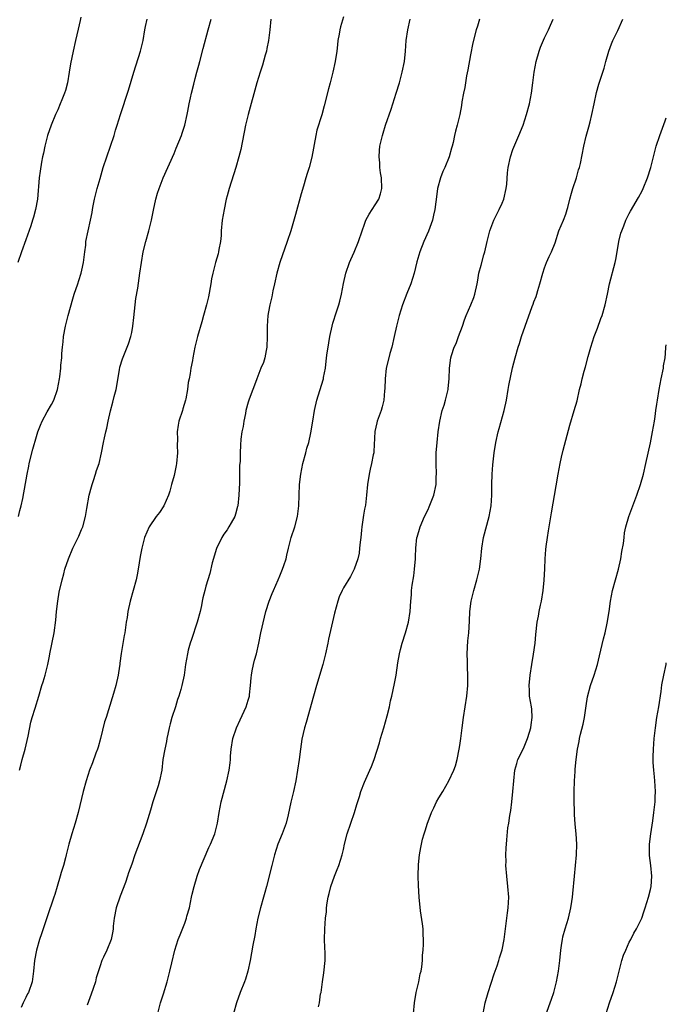
# Model space of a CAD drawing. Units: inches. Extents: x 2583000 to 2586000, y 1491000 to 1494000.
# Drawn here: x 2585878 to 2586000, y 1492037 to 1492223 of the extents above; entities that cross this region are included whole.
import ezdxf

# ---------------------------------------------------------------- set-up
doc = ezdxf.new("R2010")
doc.units = ezdxf.units.IN
doc.header["$MEASUREMENT"] = 0
doc.layers.add('LD25831491_10ft', color=3, linetype='Continuous')

msp = doc.modelspace()

# ---------------------------------------------------------------- linework, layer by layer
at = {"layer": 'LD25831491_10ft'}
for points, elevation in [([(2585889.39, 1492223.39), (2585889.25, 1492222.75), (2585888.85, 1492221.15), (2585888.36, 1492219), (2585887.92, 1492217), (2585887.43, 1492214.57), (2585887.2, 1492213), (2585886.84, 1492211), (2585886.45, 1492209.55), (2585886.27, 1492209), (2585885.78, 1492207.78), (2585885.49, 1492207), (2585885, 1492205.86), (2585884.61, 1492205), (2585883.8, 1492203), (2585883.1, 1492201), (2585882.55, 1492199), (2585882.33, 1492197.67), (2585882.16, 1492197), (2585881.97, 1492195.97), (2585881.71, 1492194.29), (2585881.53, 1492193), (2585881.21, 1492189), (2585880.84, 1492187), (2585880.41, 1492185.59), (2585880.26, 1492185), (2585879.92, 1492183.92), (2585879, 1492181.32), (2585878.14, 1492179), (2585877.5, 1492177)], 11160), ([(2585877.59, 1492129), (2585877.86, 1492130.14), (2585878.09, 1492131), (2585878.39, 1492132.39), (2585879.22, 1492137), (2585879.52, 1492138.48), (2585879.64, 1492139), (2585880.32, 1492141.68), (2585881, 1492144.1), (2585881.28, 1492145), (2585881.73, 1492146.27), (2585882.08, 1492147), (2585883, 1492148.74), (2585883.83, 1492150.17), (2585884.25, 1492151), (2585884.97, 1492153), (2585885.36, 1492155), (2585885.39, 1492155.39), (2585885.6, 1492157), (2585885.61, 1492157.61), (2585885.76, 1492159), (2585885.78, 1492159.78), (2585885.89, 1492161), (2585886.01, 1492161.99), (2585886.1, 1492163), (2585886.46, 1492165), (2585886.96, 1492167), (2585887.87, 1492170.13), (2585888.14, 1492171), (2585888.79, 1492173), (2585889, 1492173.58), (2585889.44, 1492175), (2585889.59, 1492175.59), (2585889.91, 1492177), (2585890, 1492178), (2585890.14, 1492179), (2585890.29, 1492180.29), (2585890.35, 1492181), (2585890.75, 1492183), (2585891.21, 1492185), (2585891.51, 1492186.49), (2585891.59, 1492187), (2585891.73, 1492187.73), (2585891.99, 1492189), (2585892.49, 1492191), (2585893, 1492192.92), (2585893.62, 1492195), (2585894.28, 1492197), (2585894.98, 1492198.98), (2585895.67, 1492201), (2585895.95, 1492202.05), (2585896.25, 1492203), (2585896.84, 1492205), (2585898.39, 1492209.61), (2585899.38, 1492213), (2585900.64, 1492217), (2585901.13, 1492219), (2585901.47, 1492221), (2585901.62, 1492221.62), (2585901.88, 1492223)], 11150), ([(2585877.8, 1492081), (2585878.06, 1492081.94), (2585878.27, 1492083), (2585878.84, 1492085), (2585879.44, 1492087.44), (2585879.92, 1492090.08), (2585880.2, 1492091), (2585880.76, 1492092.76), (2585881.45, 1492095), (2585882.02, 1492097), (2585882.26, 1492097.74), (2585882.61, 1492099), (2585883.12, 1492101), (2585883.46, 1492102.54), (2585883.54, 1492103), (2585884.31, 1492107), (2585884.64, 1492109.36), (2585884.8, 1492111), (2585885.03, 1492113), (2585885.31, 1492114.69), (2585885.82, 1492117), (2585886.14, 1492118.14), (2585886.36, 1492119), (2585887.04, 1492121), (2585887.87, 1492123), (2585888.75, 1492124.75), (2585889, 1492125.28), (2585889.51, 1492126.49), (2585889.74, 1492127), (2585890.28, 1492129), (2585890.5, 1492130.5), (2585890.97, 1492133.03), (2585891.38, 1492134.62), (2585891.49, 1492135), (2585891.76, 1492135.76), (2585892.16, 1492137), (2585892.34, 1492137.65), (2585892.81, 1492139), (2585893.29, 1492141), (2585893.68, 1492143), (2585893.83, 1492143.83), (2585894.09, 1492145), (2585894.29, 1492145.71), (2585894.52, 1492147), (2585894.96, 1492148.96), (2585895.43, 1492150.57), (2585895.69, 1492151.69), (2585896.03, 1492153), (2585896.71, 1492156.71), (2585896.77, 1492157.23), (2585897.22, 1492158.78), (2585898.15, 1492161), (2585898.39, 1492161.61), (2585898.84, 1492163), (2585899, 1492163.76), (2585899.2, 1492165), (2585899.39, 1492166.61), (2585899.64, 1492169), (2585899.79, 1492170.21), (2585900.13, 1492172.13), (2585900.55, 1492175), (2585900.81, 1492177), (2585901.16, 1492179), (2585901.67, 1492181), (2585902.23, 1492183), (2585902.72, 1492185), (2585903.1, 1492186.9), (2585903.57, 1492189), (2585903.87, 1492190.13), (2585904.15, 1492191), (2585904.91, 1492193), (2585907, 1492197.65), (2585907.39, 1492198.61), (2585908.39, 1492201), (2585908.55, 1492201.45), (2585909.02, 1492202.98), (2585909.45, 1492205), (2585909.6, 1492205.6), (2585909.86, 1492207), (2585910.12, 1492208.12), (2585910.3, 1492209), (2585910.7, 1492210.71), (2585911, 1492211.79), (2585911.3, 1492213), (2585911.68, 1492214.32), (2585911.84, 1492215), (2585912.5, 1492217.5), (2585913.45, 1492221), (2585914.03, 1492223)], 11140), ([(2585925.3, 1492223), (2585925.09, 1492221), (2585924.83, 1492219), (2585924.53, 1492217.47), (2585924.43, 1492217), (2585924.2, 1492216.2), (2585923.7, 1492214.3), (2585923.26, 1492213), (2585922.63, 1492211), (2585921, 1492205), (2585920.52, 1492203), (2585919.62, 1492198.38), (2585919.26, 1492197), (2585918.66, 1492195), (2585917.38, 1492191), (2585917, 1492189.63), (2585916.84, 1492189), (2585916.43, 1492187), (2585916.11, 1492185), (2585915.92, 1492183), (2585915.87, 1492182.13), (2585915.75, 1492181), (2585915.46, 1492179.46), (2585915.41, 1492179), (2585915.35, 1492178.65), (2585914.84, 1492177), (2585914.3, 1492175), (2585914.09, 1492173.91), (2585913.94, 1492173), (2585913.47, 1492170.53), (2585913.09, 1492169), (2585912.58, 1492167), (2585912.24, 1492165.76), (2585911.42, 1492163), (2585910.91, 1492161), (2585910.53, 1492159), (2585910.45, 1492158.45), (2585910.19, 1492157), (2585910.05, 1492156.05), (2585909.84, 1492155), (2585909.68, 1492154.32), (2585909.53, 1492153), (2585909.22, 1492151.22), (2585909.17, 1492151), (2585908.66, 1492149.34), (2585908.56, 1492149), (2585907.91, 1492147), (2585907.76, 1492146.24), (2585907.59, 1492145), (2585907.62, 1492143.62), (2585907.6, 1492142.4), (2585907.63, 1492141), (2585907.46, 1492139), (2585907.39, 1492138.61), (2585907, 1492136.72), (2585906.53, 1492135), (2585906.22, 1492133.78), (2585905.95, 1492133), (2585905.07, 1492131), (2585904.25, 1492129.75), (2585903.62, 1492129), (2585902.26, 1492127), (2585901.4, 1492125), (2585901, 1492123.49), (2585900.89, 1492123), (2585900.59, 1492121.41), (2585900.22, 1492119), (2585900.04, 1492117.96), (2585899.82, 1492117), (2585898.67, 1492113), (2585898.26, 1492111), (2585898.12, 1492109.88), (2585897.97, 1492109), (2585897.67, 1492107), (2585897.55, 1492106.45), (2585897, 1492103.1), (2585896.73, 1492101.27), (2585896.72, 1492101), (2585896.69, 1492100.69), (2585896.42, 1492099), (2585895.96, 1492097), (2585895.53, 1492095.53), (2585895.32, 1492094.68), (2585894.14, 1492091), (2585893.87, 1492090.13), (2585893.12, 1492087), (2585892.65, 1492085.35), (2585892.52, 1492085), (2585892.21, 1492084.21), (2585891.6, 1492082.4), (2585891.04, 1492081), (2585890.37, 1492079), (2585889.82, 1492077), (2585888.86, 1492073), (2585888.32, 1492071), (2585887.67, 1492069), (2585887.08, 1492067), (2585886.61, 1492065), (2585886.46, 1492064.46), (2585886.1, 1492063), (2585885.69, 1492061.69), (2585885.5, 1492061), (2585884.92, 1492059), (2585884.47, 1492057.53), (2585884.29, 1492057), (2585883, 1492053.3), (2585882.25, 1492051), (2585881.96, 1492050.04), (2585881.58, 1492049), (2585880.97, 1492047), (2585880.63, 1492045), (2585880.46, 1492043), (2585880.17, 1492041), (2585879.48, 1492039), (2585879.31, 1492038.69), (2585879, 1492038.04), (2585878.48, 1492037), (2585878.13, 1492036.13)], 11130), ([(2585939, 1492223.46), (2585938.44, 1492221.56), (2585938.32, 1492221), (2585938.19, 1492220.19), (2585937.96, 1492219), (2585937.85, 1492218.15), (2585937.73, 1492217), (2585937.43, 1492215), (2585937.01, 1492213), (2585936.48, 1492211), (2585936.15, 1492209.85), (2585935.35, 1492206.65), (2585934.9, 1492204.9), (2585933.98, 1492202.02), (2585933.75, 1492201), (2585933, 1492196.93), (2585932.49, 1492195), (2585932.17, 1492193.83), (2585931.89, 1492193), (2585931.44, 1492191.44), (2585931, 1492190.01), (2585929.92, 1492186.08), (2585929.03, 1492183), (2585928.39, 1492181), (2585926.97, 1492177.03), (2585926.39, 1492175), (2585925.98, 1492173), (2585925.68, 1492171.68), (2585925.48, 1492170.52), (2585925.07, 1492169), (2585925, 1492168.66), (2585924.7, 1492167), (2585924.57, 1492165), (2585924.6, 1492163), (2585924.54, 1492161), (2585924.39, 1492160.39), (2585924.14, 1492159), (2585923.88, 1492158.12), (2585923.41, 1492157), (2585922.61, 1492155), (2585922.2, 1492153.8), (2585921.86, 1492153), (2585921.18, 1492151.18), (2585921, 1492150.6), (2585920.58, 1492149), (2585920.46, 1492148.46), (2585920.17, 1492147), (2585920.02, 1492145.98), (2585919.81, 1492145), (2585919.62, 1492143.62), (2585919.54, 1492142.46), (2585919.48, 1492141), (2585919.47, 1492139.47), (2585919.36, 1492138.64), (2585919.35, 1492135.35), (2585919.25, 1492133), (2585919.03, 1492131), (2585919, 1492130.84), (2585918.6, 1492129.4), (2585918.46, 1492129), (2585917.8, 1492127.8), (2585917.37, 1492127), (2585917, 1492126.45), (2585916.38, 1492125.62), (2585916.02, 1492125), (2585915, 1492122.93), (2585914.21, 1492120.21), (2585913.77, 1492118.23), (2585913, 1492115.78), (2585912.79, 1492115), (2585912.42, 1492113.58), (2585912.33, 1492113), (2585912.18, 1492112.18), (2585911.9, 1492111), (2585911.37, 1492109), (2585910.31, 1492105.69), (2585910.06, 1492105), (2585909.68, 1492103.68), (2585909.51, 1492103), (2585909.15, 1492101), (2585908.87, 1492099), (2585908.47, 1492097), (2585908.28, 1492096.28), (2585907.89, 1492095), (2585907.63, 1492094.37), (2585907.24, 1492093), (2585906.6, 1492091), (2585906.24, 1492089.76), (2585906.06, 1492089), (2585905.8, 1492087.8), (2585905.63, 1492087), (2585905.55, 1492086.45), (2585905.24, 1492085), (2585904.9, 1492083), (2585904.65, 1492081), (2585904.25, 1492079), (2585903.96, 1492078.04), (2585902.96, 1492075), (2585902.54, 1492073.46), (2585901.78, 1492071), (2585901.08, 1492069), (2585899.58, 1492065), (2585899, 1492063.26), (2585898.4, 1492061.6), (2585898.22, 1492061), (2585897.79, 1492059.79), (2585896.79, 1492057.21), (2585896.04, 1492055), (2585895.65, 1492053), (2585895.49, 1492051.49), (2585895.47, 1492051), (2585895.41, 1492050.59), (2585895.13, 1492049), (2585894.28, 1492047), (2585893.66, 1492045.66), (2585893.33, 1492045), (2585893, 1492044.04), (2585892.28, 1492041.72), (2585892.14, 1492041), (2585891.73, 1492039.73), (2585891.35, 1492038.65), (2585890.57, 1492036.57)], 11120), ([(2585903.92, 1492035), (2585904.44, 1492037), (2585905, 1492038.7), (2585905.7, 1492041), (2585906.22, 1492043), (2585906.55, 1492044.55), (2585907.11, 1492047), (2585907.75, 1492049), (2585908.12, 1492049.88), (2585909, 1492052.09), (2585909.32, 1492053), (2585909.42, 1492053.42), (2585909.88, 1492055), (2585910.3, 1492057), (2585910.41, 1492057.59), (2585910.76, 1492059), (2585911.36, 1492061), (2585911.8, 1492062.2), (2585913.59, 1492066.41), (2585913.87, 1492067), (2585914.67, 1492069), (2585914.75, 1492069.25), (2585915.19, 1492071), (2585915.5, 1492073), (2585915.88, 1492075), (2585916.96, 1492079), (2585917.4, 1492081), (2585917.59, 1492082.41), (2585917.65, 1492083), (2585917.68, 1492083.68), (2585917.77, 1492085), (2585918.07, 1492087), (2585918.78, 1492089), (2585919.5, 1492090.5), (2585920.61, 1492093), (2585921, 1492094.24), (2585921.22, 1492095), (2585921.25, 1492095.25), (2585921.44, 1492097), (2585921.54, 1492098.46), (2585921.6, 1492099), (2585921.78, 1492099.78), (2585922.01, 1492101), (2585922.21, 1492101.79), (2585922.58, 1492103), (2585923.01, 1492105), (2585923.37, 1492107), (2585924.06, 1492109.94), (2585924.35, 1492111), (2585924.96, 1492113), (2585925.56, 1492114.44), (2585925.77, 1492115), (2585926.67, 1492117), (2585927, 1492117.79), (2585927.49, 1492119), (2585927.73, 1492119.73), (2585928.15, 1492121), (2585928.32, 1492121.68), (2585928.61, 1492123), (2585929.12, 1492125), (2585929.8, 1492127), (2585930.34, 1492129), (2585930.56, 1492131), (2585930.71, 1492135), (2585930.92, 1492137), (2585931.34, 1492139), (2585931.9, 1492141), (2585932.11, 1492141.89), (2585932.43, 1492143), (2585932.83, 1492144.83), (2585933.22, 1492147), (2585933.55, 1492149), (2585933.98, 1492151), (2585935.19, 1492154.81), (2585935.23, 1492155), (2585935.26, 1492155.26), (2585935.58, 1492157), (2585935.8, 1492159), (2585935.95, 1492159.95), (2585936.08, 1492161), (2585936.21, 1492161.79), (2585936.43, 1492163), (2585936.86, 1492165), (2585937, 1492165.52), (2585937.68, 1492167.68), (2585938.12, 1492169), (2585938.31, 1492169.69), (2585938.61, 1492171), (2585938.99, 1492173.01), (2585939.45, 1492175), (2585940.14, 1492177), (2585940.4, 1492177.6), (2585941.02, 1492178.98), (2585941.87, 1492181), (2585942.53, 1492183), (2585943, 1492184.27), (2585943.24, 1492185), (2585943.86, 1492186.14), (2585944.4, 1492187), (2585945, 1492187.89), (2585945.67, 1492189), (2585945.98, 1492190.02), (2585946.24, 1492191), (2585946.18, 1492193), (2585946.01, 1492193.99), (2585945.89, 1492195), (2585945.86, 1492195.86), (2585945.73, 1492197), (2585945.81, 1492198.19), (2585945.9, 1492199), (2585946.37, 1492201), (2585946.53, 1492201.47), (2585946.96, 1492203), (2585948.01, 1492205.99), (2585948.97, 1492209), (2585949.56, 1492211), (2585950.1, 1492213), (2585950.53, 1492215), (2585950.75, 1492217), (2585950.87, 1492219), (2585951.15, 1492221), (2585951.59, 1492223)], 11110), ([(2585964.72, 1492223), (2585964.31, 1492221.69), (2585964.07, 1492221), (2585963.44, 1492218.56), (2585963, 1492216.25), (2585962.53, 1492213.47), (2585962.28, 1492212.28), (2585962.06, 1492211), (2585961.93, 1492210.07), (2585961.68, 1492209), (2585961.39, 1492207.39), (2585961.29, 1492206.71), (2585960.98, 1492205.02), (2585960.49, 1492203), (2585960.17, 1492201.83), (2585959.98, 1492201), (2585959.7, 1492199.7), (2585959.52, 1492199), (2585959.39, 1492198.61), (2585958.97, 1492197), (2585958.16, 1492195), (2585957.79, 1492194.21), (2585957.36, 1492193), (2585956.8, 1492191), (2585956.56, 1492189.44), (2585956.48, 1492188.48), (2585956.27, 1492187), (2585956.02, 1492185.98), (2585955.81, 1492185), (2585955.06, 1492182.94), (2585954.18, 1492181), (2585953.4, 1492179), (2585952.87, 1492177.13), (2585952.33, 1492175), (2585952.03, 1492173.97), (2585951.71, 1492173), (2585951, 1492171.12), (2585950.16, 1492169), (2585949.5, 1492167), (2585949.01, 1492165), (2585948.61, 1492163), (2585948.11, 1492161), (2585947.79, 1492159.79), (2585947.55, 1492159), (2585947.09, 1492157), (2585946.86, 1492155), (2585946.8, 1492153.2), (2585946.75, 1492152.75), (2585946.61, 1492151), (2585946.31, 1492149.69), (2585946.11, 1492149), (2585945.38, 1492147), (2585945.3, 1492146.7), (2585944.92, 1492145.08), (2585944.74, 1492141.26), (2585944.71, 1492141), (2585944.63, 1492140.63), (2585944.32, 1492139), (2585944.07, 1492137.93), (2585943.83, 1492137), (2585943.53, 1492135), (2585943.37, 1492133), (2585943.14, 1492131.14), (2585943, 1492130.35), (2585942.77, 1492129.23), (2585942.45, 1492127), (2585942.38, 1492126.38), (2585942.26, 1492125), (2585942.14, 1492124.14), (2585942.06, 1492123), (2585941.95, 1492122.05), (2585941.71, 1492121), (2585941.05, 1492119), (2585940.34, 1492117.66), (2585939, 1492115.47), (2585938.75, 1492115), (2585938.22, 1492113.78), (2585937.95, 1492113), (2585937.32, 1492110.68), (2585936.94, 1492109.06), (2585936.19, 1492105.81), (2585936.04, 1492105), (2585935.62, 1492103), (2585935.12, 1492101), (2585933.9, 1492097), (2585933.33, 1492095), (2585931.98, 1492090.02), (2585931.65, 1492089), (2585931.15, 1492086.85), (2585930.88, 1492085), (2585930.63, 1492083), (2585930.33, 1492081), (2585929.97, 1492079), (2585929.54, 1492077), (2585929.05, 1492074.95), (2585928.54, 1492072.54), (2585928.15, 1492071), (2585927.42, 1492069), (2585926.61, 1492067), (2585925.95, 1492065), (2585925.44, 1492063), (2585924.43, 1492059), (2585924.12, 1492057.88), (2585923.91, 1492057), (2585923.35, 1492055), (2585922.84, 1492053), (2585922.46, 1492051), (2585922.27, 1492049.73), (2585921.9, 1492047.9), (2585921.36, 1492045), (2585920.95, 1492043), (2585920.5, 1492041.5), (2585920.32, 1492041), (2585919.51, 1492039), (2585918.78, 1492037), (2585918.25, 1492035)], 11100), ([(2585934.29, 1492036.29), (2585934.47, 1492037), (2585934.69, 1492038.69), (2585934.76, 1492039), (2585935.04, 1492041), (2585935.31, 1492042.69), (2585935.54, 1492045), (2585935.53, 1492046.47), (2585935.48, 1492047.48), (2585935.43, 1492049), (2585935.49, 1492051), (2585935.63, 1492053), (2585935.77, 1492054.23), (2585935.82, 1492055), (2585935.94, 1492055.94), (2585936.13, 1492057), (2585936.32, 1492057.68), (2585936.62, 1492059), (2585937.32, 1492061), (2585937.8, 1492062.2), (2585938.1, 1492063), (2585938.75, 1492065), (2585939, 1492066.02), (2585939.21, 1492067), (2585939.7, 1492069), (2585940.37, 1492071), (2585941.07, 1492073), (2585941.51, 1492074.49), (2585942.04, 1492076.04), (2585942.31, 1492077), (2585943, 1492078.76), (2585944.01, 1492081), (2585944.3, 1492081.7), (2585944.8, 1492083), (2585945.8, 1492086.2), (2585946.02, 1492087), (2585946.64, 1492089), (2585947.28, 1492091.28), (2585947.68, 1492093), (2585947.9, 1492094.1), (2585948.12, 1492095), (2585948.62, 1492097.38), (2585948.93, 1492099), (2585949.3, 1492101.3), (2585949.62, 1492103), (2585949.8, 1492103.8), (2585950.12, 1492105), (2585950.73, 1492107), (2585951.3, 1492109), (2585951.61, 1492111), (2585951.71, 1492113), (2585951.83, 1492114.17), (2585951.87, 1492115), (2585952, 1492116), (2585952.27, 1492117.73), (2585952.45, 1492119), (2585952.63, 1492121), (2585952.62, 1492121.38), (2585952.69, 1492123), (2585952.88, 1492125), (2585952.9, 1492125.1), (2585953.47, 1492127), (2585954.34, 1492129), (2585955, 1492130.31), (2585955.21, 1492130.79), (2585956.09, 1492133), (2585956.51, 1492135), (2585956.53, 1492136.53), (2585956.55, 1492137), (2585956.49, 1492139), (2585956.53, 1492141), (2585956.68, 1492143), (2585956.89, 1492145), (2585957.18, 1492147), (2585957.66, 1492149), (2585958, 1492150), (2585958.29, 1492151), (2585958.74, 1492152.74), (2585958.79, 1492153), (2585958.8, 1492153.2), (2585958.98, 1492155), (2585959.03, 1492157), (2585959.29, 1492159), (2585959.41, 1492159.41), (2585959.94, 1492161), (2585960.29, 1492161.71), (2585960.76, 1492163), (2585961.47, 1492165), (2585961.84, 1492166.16), (2585962.17, 1492167), (2585963.05, 1492169), (2585963.62, 1492170.38), (2585963.85, 1492171), (2585964.27, 1492173), (2585964.36, 1492173.64), (2585964.61, 1492175), (2585965, 1492176.49), (2585965.55, 1492178.45), (2585965.7, 1492179), (2585966.13, 1492181), (2585966.63, 1492183), (2585967.42, 1492185), (2585968.43, 1492187), (2585969, 1492188.23), (2585969.3, 1492189), (2585969.75, 1492191), (2585969.85, 1492191.85), (2585970.01, 1492193.99), (2585970.12, 1492195), (2585970.54, 1492197), (2585971, 1492198.38), (2585971.17, 1492198.83), (2585972.14, 1492201), (2585972.95, 1492203), (2585973.59, 1492205), (2585974.14, 1492207), (2585974.54, 1492209), (2585974.76, 1492211), (2585975.02, 1492213), (2585975.42, 1492215), (2585976.01, 1492217), (2585976.26, 1492217.74), (2585977, 1492219.51), (2585977.73, 1492221), (2585978.12, 1492221.88), (2585978.64, 1492223)], 11090), ([(2585952.21, 1492035), (2585952.41, 1492037), (2585952.76, 1492039), (2585953.23, 1492041), (2585953.52, 1492042.48), (2585953.66, 1492043), (2585953.81, 1492043.81), (2585953.94, 1492045), (2585953.95, 1492046.05), (2585954.05, 1492047), (2585954.11, 1492048.11), (2585954.1, 1492049), (2585954.04, 1492049.96), (2585954.04, 1492051), (2585953.96, 1492051.96), (2585953.58, 1492054.42), (2585953.32, 1492057), (2585953.19, 1492059.19), (2585953.13, 1492061), (2585953.19, 1492063.19), (2585953.38, 1492065), (2585953.64, 1492066.36), (2585953.72, 1492067), (2585953.94, 1492067.94), (2585954.22, 1492069), (2585954.43, 1492069.57), (2585954.88, 1492071), (2585955, 1492071.32), (2585955.66, 1492073), (2585956.08, 1492073.92), (2585956.59, 1492075), (2585957, 1492075.76), (2585957.75, 1492077), (2585958.88, 1492079), (2585959.83, 1492081), (2585960.17, 1492081.83), (2585960.46, 1492083), (2585960.89, 1492085), (2585961, 1492085.66), (2585961.19, 1492087), (2585961.4, 1492089), (2585961.66, 1492091), (2585962.02, 1492093), (2585962.33, 1492095), (2585962.49, 1492097), (2585962.5, 1492097.5), (2585962.5, 1492099), (2585962.41, 1492100.41), (2585962.41, 1492101.59), (2585962.37, 1492103), (2585962.5, 1492105.5), (2585962.67, 1492107), (2585962.8, 1492109.2), (2585962.86, 1492111), (2585963.11, 1492113), (2585963.61, 1492115), (2585964.21, 1492117), (2585964.7, 1492119), (2585964.97, 1492121), (2585965.14, 1492123), (2585965.47, 1492125), (2585966.53, 1492129), (2585966.89, 1492131), (2585967.02, 1492133), (2585967.06, 1492135), (2585967.13, 1492137), (2585967.24, 1492138.76), (2585967.48, 1492141), (2585967.79, 1492143), (2585968.22, 1492145), (2585968.4, 1492145.6), (2585969.34, 1492149), (2585969.78, 1492151), (2585970.14, 1492153), (2585970.26, 1492153.74), (2585970.94, 1492157.06), (2585971.45, 1492159), (2585972.04, 1492161), (2585972.28, 1492161.72), (2585972.66, 1492163), (2585973.33, 1492165), (2585974.66, 1492168.66), (2585974.85, 1492169.15), (2585975, 1492169.59), (2585975.39, 1492170.61), (2585975.53, 1492171), (2585975.73, 1492171.73), (2585976.12, 1492173), (2585976.67, 1492175), (2585977, 1492176.01), (2585977.38, 1492177), (2585977.86, 1492178.14), (2585978.32, 1492179), (2585979, 1492180.74), (2585979.72, 1492183), (2585980.55, 1492185), (2585981, 1492186.16), (2585981.29, 1492187), (2585981.4, 1492187.4), (2585981.76, 1492189), (2585982.1, 1492190.1), (2585982.31, 1492191), (2585983.02, 1492193), (2585983.44, 1492194.56), (2585983.58, 1492195), (2585983.76, 1492195.76), (2585984.44, 1492199), (2585984.89, 1492200.89), (2585985.36, 1492202.64), (2585985.59, 1492203.59), (2585985.96, 1492205), (2585986.39, 1492207), (2585986.83, 1492209.17), (2585987.25, 1492210.75), (2585988.23, 1492213.77), (2585988.56, 1492215), (2585989.13, 1492217), (2585989.63, 1492218.37), (2585989.93, 1492219), (2585990.87, 1492220.87), (2585991.81, 1492223)], 11080), ([(2585965.41, 1492035), (2585965.78, 1492037), (2585966.36, 1492039), (2585967.49, 1492042.51), (2585968.04, 1492044.04), (2585968.36, 1492045), (2585968.5, 1492045.5), (2585969, 1492047.06), (2585969.39, 1492049), (2585969.64, 1492051), (2585969.98, 1492054.02), (2585970.12, 1492055), (2585970.24, 1492057), (2585970.09, 1492059), (2585969.86, 1492061), (2585969.71, 1492063), (2585969.72, 1492063.72), (2585969.7, 1492065), (2585969.75, 1492066.25), (2585969.86, 1492067.86), (2585970.09, 1492070.09), (2585970.24, 1492071), (2585970.42, 1492072.42), (2585970.61, 1492073.39), (2585970.8, 1492075), (2585971.01, 1492077), (2585971.18, 1492079), (2585971.4, 1492081), (2585971.74, 1492082.26), (2585971.96, 1492083), (2585973, 1492085.12), (2585973.8, 1492087), (2585974.17, 1492088.17), (2585974.4, 1492089), (2585974.44, 1492089.56), (2585974.68, 1492091), (2585974.57, 1492092.57), (2585974.51, 1492093), (2585974.18, 1492095), (2585974.14, 1492096.14), (2585974.12, 1492097), (2585974.3, 1492099), (2585974.6, 1492101), (2585974.92, 1492102.92), (2585975.2, 1492105), (2585975.34, 1492106.66), (2585975.63, 1492109), (2585975.88, 1492110.12), (2585976.01, 1492111), (2585976.24, 1492112.24), (2585976.41, 1492113), (2585976.72, 1492115), (2585976.94, 1492116.94), (2585977.07, 1492119.07), (2585977.13, 1492121), (2585977.24, 1492122.76), (2585977.3, 1492123.3), (2585977.53, 1492125), (2585977.76, 1492126.24), (2585978.32, 1492129.68), (2585979.21, 1492134.79), (2585979.57, 1492137), (2585979.94, 1492139), (2585980.22, 1492140.22), (2585980.5, 1492141.5), (2585981.76, 1492146.24), (2585982.61, 1492149), (2585983.13, 1492150.87), (2585983.63, 1492153), (2585983.91, 1492154.09), (2585984.11, 1492155), (2585984.48, 1492156.48), (2585984.71, 1492157.29), (2585985.21, 1492159.21), (2585985.73, 1492161), (2585986.4, 1492163), (2585987, 1492164.61), (2585987.61, 1492166.39), (2585987.86, 1492167), (2585988.48, 1492169), (2585988.9, 1492171), (2585989.28, 1492173), (2585990.33, 1492177), (2585990.45, 1492177.55), (2585990.71, 1492179), (2585991.06, 1492181), (2585991.44, 1492182.56), (2585991.58, 1492183), (2585991.97, 1492183.97), (2585992.36, 1492185), (2585993, 1492186.27), (2585993.26, 1492186.74), (2585994.72, 1492189.28), (2585995.41, 1492190.58), (2585995.61, 1492191), (2585996.44, 1492193), (2585997.07, 1492195), (2585998.11, 1492199), (2585998.75, 1492201), (2585999.81, 1492203.81), (2586000, 1492204.35)], 11070), ([(2585977.24, 1492034.76), (2585978.3, 1492037.7), (2585978.72, 1492039), (2585979.24, 1492041), (2585979.61, 1492043), (2585979.86, 1492045), (2585980.06, 1492047), (2585980.27, 1492048.27), (2585980.36, 1492049), (2585980.48, 1492049.52), (2585980.87, 1492051), (2585981.5, 1492053), (2585981.99, 1492055), (2585982.16, 1492056.16), (2585982.26, 1492057), (2585982.31, 1492057.69), (2585982.63, 1492061), (2585982.87, 1492063), (2585983.05, 1492065), (2585983.08, 1492067), (2585982.95, 1492068.95), (2585982.78, 1492070.78), (2585982.66, 1492072.66), (2585982.66, 1492073.34), (2585982.61, 1492075), (2585982.57, 1492077), (2585982.63, 1492079), (2585982.76, 1492080.76), (2585982.81, 1492081.19), (2585982.96, 1492083), (2585983.21, 1492085), (2585983.54, 1492086.46), (2585983.63, 1492087), (2585983.81, 1492087.81), (2585984.32, 1492089.68), (2585984.54, 1492091), (2585984.83, 1492093.17), (2585985.09, 1492094.91), (2585985.66, 1492097), (2585986.36, 1492099), (2585986.99, 1492101.01), (2585987.39, 1492102.61), (2585988.15, 1492105.85), (2585988.44, 1492107), (2585988.82, 1492108.82), (2585989.18, 1492111), (2585989.47, 1492113), (2585989.86, 1492115), (2585990.39, 1492117), (2585990.99, 1492119), (2585991.44, 1492121), (2585991.63, 1492122.37), (2585991.9, 1492123.9), (2585992.01, 1492125), (2585992.12, 1492125.88), (2585992.37, 1492127), (2585992.93, 1492129), (2585994.41, 1492133), (2585995.1, 1492135), (2585995.67, 1492137), (2585996.13, 1492139), (2585997, 1492142.92), (2585997.41, 1492145), (2585997.75, 1492147), (2585997.89, 1492147.89), (2585998.04, 1492149), (2585998.24, 1492150.24), (2585998.34, 1492151), (2585998.64, 1492153), (2585999.02, 1492155.03), (2585999.45, 1492157), (2585999.5, 1492157.5), (2585999.76, 1492159), (2585999.82, 1492159.82), (2585999.94, 1492161), (2586000, 1492161.46)], 11060), ([(2585988.64, 1492035), (2585989.27, 1492037), (2585989.96, 1492039), (2585990.61, 1492041), (2585991.62, 1492045), (2585991.94, 1492046.06), (2585992.33, 1492047), (2585993, 1492048.46), (2585993.28, 1492049), (2585993.84, 1492050.16), (2585994.4, 1492051), (2585995.37, 1492053), (2585995.76, 1492054.24), (2585996.03, 1492055), (2585996.62, 1492057), (2585997, 1492058.43), (2585997.12, 1492059), (2585997.26, 1492061), (2585997.07, 1492063), (2585996.85, 1492064.85), (2585996.85, 1492067), (2585997.05, 1492069), (2585997.44, 1492071.44), (2585997.67, 1492073), (2585997.88, 1492075), (2585997.9, 1492075.9), (2585997.95, 1492077), (2585997.85, 1492079), (2585997.78, 1492079.78), (2585997.65, 1492081), (2585997.54, 1492082.46), (2585997.52, 1492083), (2585997.55, 1492083.55), (2585997.56, 1492085), (2585997.71, 1492087), (2585997.93, 1492089), (2585998.24, 1492091), (2585998.59, 1492093), (2585999, 1492095.89), (2585999.16, 1492097.16), (2585999.51, 1492099), (2585999.95, 1492101), (2586000, 1492101.28)], 11050)]:
    msp.add_lwpolyline(points, dxfattribs=dict(at, elevation=elevation))

doc.saveas('drawing.dxf')
